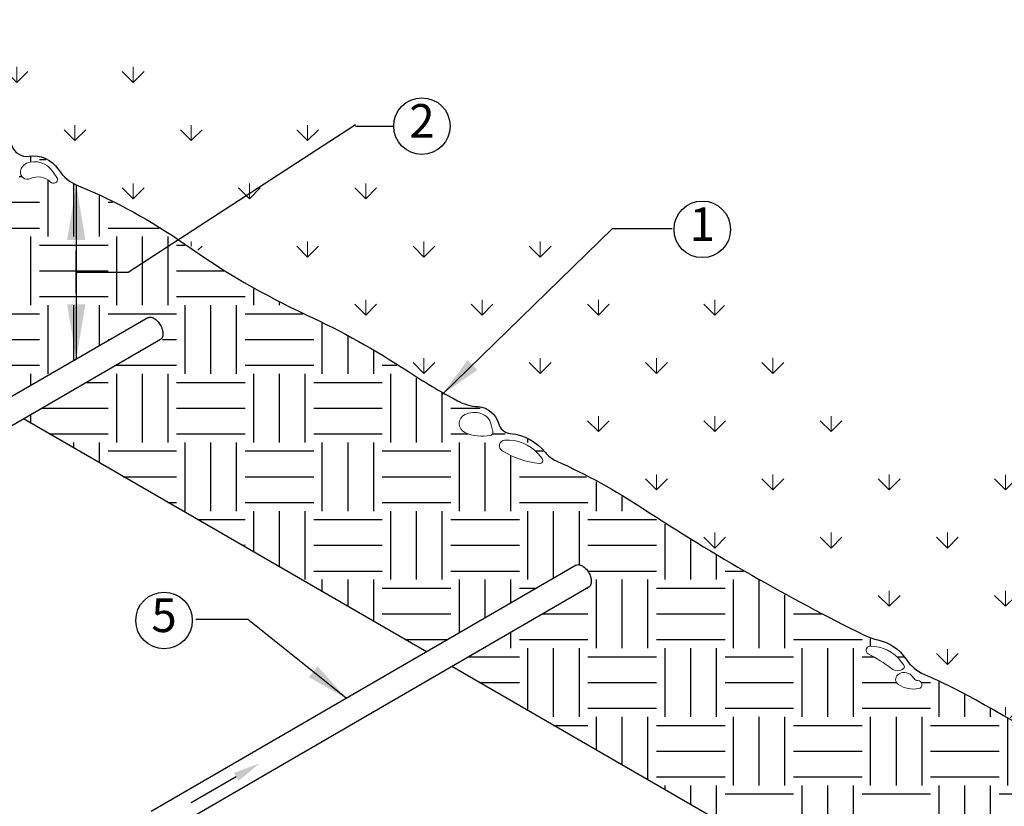
# Model space of a CAD drawing. Extents: x 0 to 222, y -4 to 280.
# Drawn here: x 74 to 144, y 147 to 203 of the extents above; entities that cross this region are included whole.
import ezdxf

# ---------------------------------------------------------------- set-up
doc = ezdxf.new("R2010")
doc.units = 0
doc.header["$LTSCALE"] = 10
doc.header["$MEASUREMENT"] = 0
doc.layers.get('0').update_dxf_attribs({"linetype": 'CONTINUOUS'})
for name, color, linetype in [('065-LOGO$0$CADdetails-7-VERYFINE', 7, 'CONTINUOUS'), ('CADdetails-1-FINE', 1, 'CONTINUOUS'), ('CADdetails-11-VERYFINE', 11, 'CONTINUOUS'), ('CADdetails-7-VERYFINE', 7, 'CONTINUOUS'), ('CADdetails-9-EXTRAFINE', 9, 'CONTINUOUS')]:
    doc.layers.add(name, color=color, linetype=linetype)
doc.styles.add('065-LOGO$0$CADdetails-DIMENSIONS', font='ARIALN.TTF', dxfattribs={"height": 2.38})
doc.styles.add('CADdetails-DIMENSIONS', font='ARIALN.TTF', dxfattribs={"height": 2.38})
doc.styles.add('CADdetails-NOTES', font='ARIALN.TTF', dxfattribs={"height": 2.38})
doc.dimstyles.new('CADdetails-DIM', dxfattribs={"dimtxt": 2.38, "dimasz": 3, "dimexe": 3, "dimexo": 1.5, "dimgap": 1, "dimtad": 1, "dimzin": 0, "dimdsep": 46, "dimtxsty": 'CADdetails-DIMENSIONS', "dimcen": 1, "dimclrd": 256, "dimclre": 256, "dimclrt": 256, "dimadec": 0, "dimazin": 0, "dimtfac": 1, "dimtdec": 4, "dimtofl": 0, "dimtmove": 0, "dimatfit": 3, "dimfxl": 1, "dimtolj": 1, "dimtzin": 0, "dimarcsym": 0})

# ---------------------------------------------------------------- blocks, each defined once
blk = doc.blocks.new('065-LOGO')
at = {"layer": '065-LOGO$0$CADdetails-7-VERYFINE', "char_height": 2.38, "style": '065-LOGO$0$CADdetails-DIMENSIONS'}
for insert, attachment_point in [((79.532, 201.424), 6), ((143.412, 189.647), 4), ((142.172, 188.102), 4), ((142.772, 178.033), 4), ((79.601, 176.847), 6), ((139.972, 172.714), 4), ((76.712, 170.518), 6), ((135.773, 166.825), 4), ((74.401, 163.458), 6), ((140.235, 163.503), 4), ((121.875, 162.898), 4), ((77.175, 162.272), 6), ((83.474, 162.086), 6), ((74.445, 160.062), 6), ((133.761, 159.798), 4), ((115.743, 156.722), 4), ((75.132, 154.451), 6), ((137.099, 154.389), 4), ((76.611, 152.967), 6), ((79.334, 151.565), 6), ((114.966, 150.315), 4), ((133.968, 148.412), 4), ((142.867, 148.02), 4)]:
    blk.add_mtext('\\A1;', dxfattribs=dict(at, insert=insert, attachment_point=attachment_point))

msp = doc.modelspace()

# ---------------------------------------------------------------- hatches: boundary and pattern name
at = {"layer": 'CADdetails-11-VERYFINE', "linetype": 'Continuous', "lineweight": 0}
h = msp.add_hatch(dxfattribs=at)
h.set_pattern_fill('GRASS', color=256, scale=5.832, style=0)
h.set_pattern_definition([(90, (-16.997, -15.7985), (-4.123847, 4.123847), [1.0935, -7.15419]), (45, (-16.997, -15.7985), (-4.12385, 4.12385), [1.0935, -4.7385]), (135, (-16.997, -15.7985), (-4.12385, -4.12385), [1.0935, -4.7385])])
h.paths.add_polyline_path([(63.376, 202.319), (70.451, 203.086), (78.509, 200.839), (85.631, 198.966), (92.003, 198.03), (104.372, 189.416), (115.054, 188.293), (123.675, 183.05), (128.547, 178.369), (137.168, 173.5), (147.475, 169.38), (150.849, 158.707), (152.161, 153.09), (151.982, 148.891), (135.703, 158.741), (121.513, 166.242), (107.324, 175.277), (98.094, 180.154), (83.361, 188.597), (75.767, 193.206), (73.074, 194.67), (64.937, 199.112)])
at = {"layer": 'CADdetails-9-EXTRAFINE'}
h = msp.add_hatch(dxfattribs=at)
h.set_pattern_fill('EARTH', color=256, scale=19.44, style=0)
h.set_pattern_definition([(0, (-16.997, -15.7985), (4.86, 4.86), [4.86, -4.86]), (0, (-16.997, -13.976), (4.86, 4.86), [4.86, -4.86]), (0, (-16.997, -12.1535), (4.86, 4.86), [4.86, -4.86]), (90, (-16.3894, -11.546), (-4.86, 4.86), [4.86, -4.86]), (90, (-14.567, -11.546), (-4.86, 4.86), [4.86, -4.86]), (90, (-12.7444, -11.546), (-4.86, 4.86), [4.86, -4.86])])
h.paths.add_polyline_path([(64.649, 199.313), (64.649, 180.313), (72.412, 175.831), (83.015, 181.974), (83.392, 182.06), (83.875, 181.726), (84.209, 181.096), (84.209, 180.688), (84.023, 180.354), (83.91, 180.424), (74.201, 174.799), (102.783, 158.297), (113.386, 164.439), (113.718, 164.496), (113.945, 164.42), (114.248, 164.093), (114.475, 163.69), (114.475, 163.312), (114.424, 162.909), (114.281, 162.889), (104.571, 157.264), (133.148, 140.765), (143.751, 146.908), (143.957, 146.999), (144.234, 146.9), (144.432, 146.722), (144.729, 146.366), (144.867, 145.951), (144.867, 145.674), (144.768, 145.377), (144.646, 145.358), (134.936, 139.733), (151.982, 129.892), (151.982, 148.891), (147.461, 151.56), (145.342, 152.807), (142.728, 154.291), (140.867, 155.3), (139.139, 156.218), (138.089, 156.634), (137.515, 156.95), (137.02, 157.386), (136.545, 158.058), (136.01, 158.553), (135.396, 158.929), (134.762, 159.127), (134.307, 159.226), (133.594, 159.562), (128.258, 162.304), (125.684, 163.768), (122.476, 165.668), (120.164, 167.046), (118.224, 168.313), (116.184, 169.599), (114.481, 170.529), (112.758, 171.399), (111.55, 172.013), (110.857, 172.745), (109.997, 173.368), (109.047, 173.704), (108.373, 173.744), (108.056, 174.021), (107.799, 174.496), (107.561, 175.089), (107.086, 175.465), (106.334, 175.624), (105.641, 175.723), (104.67, 176.197), (102.302, 177.552), (99.549, 179.333), (96.638, 180.975), (94.163, 182.182), (91.648, 183.389), (89.503, 184.606), (87.028, 186.149), (84.453, 187.95), (82.268, 189.244), (79.614, 190.61), (77.396, 191.619), (76.901, 192.093), (76.361, 192.811), (75.767, 193.206), (75.133, 193.384), (74.222, 193.345), (73.688, 193.602), (73.351, 194.037), (73.074, 194.67), (72.579, 194.947), (71.945, 195.145), (71.292, 195.403), (69.938, 196.142), (68.254, 197.151), (66.571, 198.101), (65.224, 198.912)])
edge = h.paths.add_edge_path(flags=16)
edge.add_spline(control_points=[(76.619, 191.835), (76.619, 191.835), (76.274, 192.345), (76.274, 192.345), (75.869, 192.943), (75.102, 193.18), (74.43, 192.914), (74.196, 192.821), (74.03, 192.609), (73.995, 192.36), (73.971, 192.179), (74.046, 191.998), (74.193, 191.889), (74.339, 191.78), (74.534, 191.76), (74.7, 191.835), (75.182, 192.055), (75.748, 191.953), (76.124, 191.581), (76.214, 191.492), (76.351, 191.47), (76.464, 191.528), (76.577, 191.586), (76.639, 191.71), (76.619, 191.835)], knot_values=[0, 0, 0, 0, 1, 1, 1, 2, 2, 2, 3, 3, 3, 4, 4, 4, 5, 5, 5, 6, 6, 6, 7, 7, 7, 8, 8, 8, 8], degree=3, periodic=0)
edge = h.paths.add_edge_path(flags=16)
edge.add_spline(control_points=[(73.141, 193.588), (73.141, 193.588), (72.991, 193.948), (72.991, 193.948), (72.795, 194.418), (72.331, 194.721), (71.822, 194.712), (71.44, 194.705), (71.088, 194.501), (70.893, 194.172), (70.803, 194.023), (70.805, 193.836), (70.896, 193.688), (70.988, 193.54), (71.154, 193.455), (71.327, 193.468), (71.813, 193.504), (72.299, 193.411), (72.736, 193.199), (72.849, 193.144), (72.984, 193.165), (73.074, 193.252), (73.165, 193.339), (73.191, 193.473), (73.141, 193.588)], knot_values=[0, 0, 0, 0, 1, 1, 1, 2, 2, 2, 3, 3, 3, 4, 4, 4, 5, 5, 5, 6, 6, 6, 7, 7, 7, 8, 8, 8, 8], degree=3, periodic=0)
edge = h.paths.add_edge_path(flags=16)
edge.add_spline(control_points=[(73.906, 192), (73.906, 192), (73.906, 192.255), (73.906, 192.255), (73.906, 192.5), (73.793, 192.732), (73.6, 192.884), (73.407, 193.036), (73.155, 193.091), (72.916, 193.034), (72.78, 193.001), (72.644, 192.961), (72.511, 192.914), (72.373, 192.865), (72.282, 192.733), (72.285, 192.586), (72.289, 192.44), (72.386, 192.312), (72.526, 192.27), (72.843, 192.175), (73.145, 192.039), (73.426, 191.865), (73.507, 191.816), (73.604, 191.802), (73.695, 191.827), (73.786, 191.853), (73.863, 191.916), (73.906, 192)], knot_values=[0, 0, 0, 0, 1, 1, 1, 2, 2, 2, 3, 3, 3, 4, 4, 4, 5, 5, 5, 6, 6, 6, 7, 7, 7, 8, 8, 8, 9, 9, 9, 9], degree=3, periodic=0)
edge = h.paths.add_edge_path(flags=16)
edge.add_spline(control_points=[(110.985, 172.005), (110.985, 172.005), (110.702, 172.328), (110.702, 172.328), (110.106, 173.009), (109.222, 173.369), (108.319, 173.297), (108.145, 173.283), (108, 173.159), (107.958, 172.989), (107.917, 172.819), (107.989, 172.642), (108.138, 172.55), (108.939, 172.051), (109.844, 171.74), (110.783, 171.642), (110.873, 171.632), (110.96, 171.678), (111.004, 171.757), (111.048, 171.836), (111.041, 171.934), (110.985, 172.005)], knot_values=[0, 0, 0, 0, 1, 1, 1, 2, 2, 2, 3, 3, 3, 4, 4, 4, 5, 5, 5, 6, 6, 6, 7, 7, 7, 7], degree=3, periodic=0)
edge = h.paths.add_edge_path(flags=16)
edge.add_spline(control_points=[(107.451, 174.003), (107.451, 174.003), (107.37, 174.387), (107.37, 174.387), (107.289, 174.773), (107.002, 175.083), (106.623, 175.194), (106.255, 175.302), (105.861, 175.273), (105.512, 175.113), (105.264, 174.999), (105.104, 174.751), (105.104, 174.477), (105.104, 174.204), (105.264, 173.956), (105.512, 173.842), (106.074, 173.584), (106.704, 173.513), (107.31, 173.64), (107.387, 173.656), (107.45, 173.71), (107.479, 173.783), (107.507, 173.856), (107.497, 173.939), (107.451, 174.003)], knot_values=[0, 0, 0, 0, 1, 1, 1, 2, 2, 2, 3, 3, 3, 4, 4, 4, 5, 5, 5, 6, 6, 6, 7, 7, 7, 8, 8, 8, 8], degree=3, periodic=0)
edge = h.paths.add_edge_path(flags=16)
edge.add_spline(control_points=[(137.364, 156.415), (137.364, 156.415), (137.173, 156.618), (137.173, 156.618), (136.913, 156.895), (136.48, 156.918), (136.193, 156.669), (136.091, 156.58), (136.036, 156.448), (136.046, 156.313), (136.056, 156.177), (136.13, 156.055), (136.244, 155.982), (136.671, 155.711), (137.184, 155.611), (137.682, 155.702), (137.825, 155.729), (137.925, 155.86), (137.912, 156.005), (137.899, 156.151), (137.777, 156.262), (137.631, 156.262), (137.521, 156.262), (137.419, 156.32), (137.364, 156.415)], knot_values=[0, 0, 0, 0, 1, 1, 1, 2, 2, 2, 3, 3, 3, 4, 4, 4, 5, 5, 5, 6, 6, 6, 7, 7, 7, 8, 8, 8, 8], degree=3, periodic=0)
edge = h.paths.add_edge_path(flags=16)
edge.add_spline(control_points=[(136.625, 157.356), (136.625, 157.356), (136.447, 157.597), (136.447, 157.597), (135.929, 158.3), (135.106, 158.711), (134.233, 158.703), (134.1, 158.702), (133.985, 158.61), (133.954, 158.48), (133.924, 158.35), (133.987, 158.217), (134.106, 158.157), (134.687, 157.865), (135.236, 157.515), (135.747, 157.114), (136.003, 156.913), (136.364, 156.919), (136.613, 157.127), (136.646, 157.155), (136.667, 157.195), (136.669, 157.238), (136.671, 157.282), (136.655, 157.324), (136.625, 157.356)], knot_values=[0, 0, 0, 0, 1, 1, 1, 2, 2, 2, 3, 3, 3, 4, 4, 4, 5, 5, 5, 6, 6, 6, 7, 7, 7, 8, 8, 8, 8], degree=3, periodic=0)

# ---------------------------------------------------------------- linework, layer by layer
msp.add_line((115.975, 188.302), (120.196, 188.302))
at = {"layer": 'CADdetails-1-FINE'}
for p, q in [((83.021, 181.971), (52.906, 164.525)), ((83.916, 180.421), (53.78, 162.962)), ((102.783, 158.297), (74.201, 174.799)), ((113.386, 164.439), (83.271, 146.993)), ((114.281, 162.889), (84.145, 145.431)), ((133.148, 140.765), (104.571, 157.264))]:
    msp.add_line(p, q, dxfattribs=at)
for points, knots in [([(64.649, 199.313), (64.649, 199.313), (70.677, 195.779), (70.677, 195.779), (71.245, 195.446), (71.855, 195.191), (72.491, 195.02), (72.91, 194.908), (73.243, 194.59), (73.377, 194.177), (73.543, 193.659), (74.061, 193.338), (74.6, 193.418), (75.411, 193.54), (76.218, 193.178), (76.667, 192.491), (77.013, 191.961), (77.513, 191.549), (78.101, 191.311), (80.769, 190.23), (83.302, 188.844), (85.651, 187.18), (88.376, 185.25), (91.27, 183.571), (94.298, 182.164), (96.767, 181.017), (99.15, 179.693), (101.427, 178.201), (102.577, 177.448), (103.76, 176.745), (104.97, 176.094), (105.426, 175.848), (105.93, 175.705), (106.447, 175.672), (107.129, 175.629), (107.707, 175.153), (107.881, 174.492), (107.984, 174.1), (108.32, 173.813), (108.724, 173.775), (109.703, 173.683), (110.602, 173.196), (111.213, 172.427), (111.415, 172.172), (111.676, 171.97), (111.972, 171.836), (114.111, 170.876), (116.17, 169.749), (118.131, 168.464), (123.176, 165.158), (128.416, 162.16), (133.822, 159.486), (134.13, 159.333), (134.456, 159.22), (134.792, 159.148), (135.604, 158.976), (136.316, 158.491), (136.775, 157.8), (137.096, 157.316), (137.55, 156.935), (138.082, 156.704), (139.335, 156.159), (140.559, 155.554), (141.752, 154.891), (145.207, 152.969), (148.618, 150.969), (151.982, 148.891)], [0, 0, 0, 0, 1, 1, 1, 2, 2, 2, 3, 3, 3, 4, 4, 4, 5, 5, 5, 6, 6, 6, 7, 7, 7, 8, 8, 8, 9, 9, 9, 10, 10, 10, 11, 11, 11, 12, 12, 12, 13, 13, 13, 14, 14, 14, 15, 15, 15, 16, 16, 16, 17, 17, 17, 18, 18, 18, 19, 19, 19, 20, 20, 20, 21, 21, 21, 22, 22, 22, 22]), ([(84.053, 181.125), (84.081, 181.03), (84.096, 180.932), (84.096, 180.833), (84.096, 180.74), (84.076, 180.649), (84.038, 180.564)], [6, 6, 6, 6, 7, 7, 7, 8, 8, 8, 8]), ([(114.424, 163.59), (114.452, 163.496), (114.466, 163.397), (114.466, 163.299), (114.466, 163.206), (114.446, 163.114), (114.408, 163.03)], [6, 6, 6, 6, 7, 7, 7, 8, 8, 8, 8])]:
    msp.add_open_spline(points, degree=3, knots=knots, dxfattribs=at)
for points in [[(83.015, 181.974), (83.071, 182.006), (83.136, 182.02), (83.201, 182.014)], [(83.201, 182.014), (83.293, 182.005), (83.382, 181.976), (83.463, 181.929)], [(83.463, 181.929), (83.548, 181.88), (83.626, 181.819), (83.694, 181.747)], [(83.694, 181.747), (83.772, 181.665), (83.841, 181.574), (83.899, 181.477)], [(83.899, 181.477), (83.965, 181.366), (84.017, 181.248), (84.053, 181.125)], [(84.038, 180.564), (84.011, 180.505), (83.966, 180.456), (83.91, 180.424)], [(113.386, 164.439), (113.442, 164.472), (113.507, 164.486), (113.571, 164.479)], [(113.571, 164.479), (113.663, 164.47), (113.753, 164.441), (113.833, 164.395)], [(113.833, 164.395), (113.919, 164.346), (113.997, 164.284), (114.065, 164.213)], [(114.065, 164.213), (114.142, 164.13), (114.211, 164.04), (114.269, 163.942)], [(114.269, 163.942), (114.335, 163.832), (114.387, 163.714), (114.424, 163.59)], [(114.408, 163.03), (114.381, 162.971), (114.337, 162.922), (114.281, 162.889)]]:
    msp.add_open_spline(points, degree=3, dxfattribs=at)
at = {"layer": 'CADdetails-11-VERYFINE', "linetype": 'Continuous', "lineweight": 0}
for points, knots in [([(76.619, 191.835), (76.619, 191.835), (76.274, 192.345), (76.274, 192.345), (75.869, 192.943), (75.102, 193.18), (74.43, 192.914), (74.196, 192.821), (74.03, 192.609), (73.995, 192.36), (73.971, 192.179), (74.046, 191.998), (74.193, 191.889), (74.339, 191.78), (74.534, 191.76), (74.7, 191.835), (75.182, 192.055), (75.748, 191.953), (76.124, 191.581), (76.214, 191.492), (76.351, 191.47), (76.464, 191.528), (76.577, 191.586), (76.639, 191.71), (76.619, 191.835)], [0, 0, 0, 0, 1, 1, 1, 2, 2, 2, 3, 3, 3, 4, 4, 4, 5, 5, 5, 6, 6, 6, 7, 7, 7, 8, 8, 8, 8]), ([(107.451, 174.003), (107.451, 174.003), (107.37, 174.387), (107.37, 174.387), (107.289, 174.773), (107.002, 175.083), (106.623, 175.194), (106.255, 175.302), (105.861, 175.273), (105.512, 175.113), (105.264, 174.999), (105.104, 174.751), (105.104, 174.477), (105.104, 174.204), (105.264, 173.956), (105.512, 173.842), (106.074, 173.584), (106.704, 173.513), (107.31, 173.64), (107.387, 173.656), (107.45, 173.71), (107.479, 173.783), (107.507, 173.856), (107.497, 173.939), (107.451, 174.003)], [0, 0, 0, 0, 1, 1, 1, 2, 2, 2, 3, 3, 3, 4, 4, 4, 5, 5, 5, 6, 6, 6, 7, 7, 7, 8, 8, 8, 8]), ([(110.985, 172.005), (110.985, 172.005), (110.702, 172.328), (110.702, 172.328), (110.106, 173.009), (109.222, 173.369), (108.319, 173.297), (108.145, 173.283), (108, 173.159), (107.958, 172.989), (107.917, 172.819), (107.989, 172.642), (108.138, 172.55), (108.939, 172.051), (109.844, 171.74), (110.783, 171.642), (110.873, 171.632), (110.96, 171.678), (111.004, 171.757), (111.048, 171.836), (111.041, 171.934), (110.985, 172.005)], [0, 0, 0, 0, 1, 1, 1, 2, 2, 2, 3, 3, 3, 4, 4, 4, 5, 5, 5, 6, 6, 6, 7, 7, 7, 7]), ([(136.625, 157.356), (136.625, 157.356), (136.447, 157.597), (136.447, 157.597), (135.929, 158.3), (135.106, 158.711), (134.233, 158.703), (134.1, 158.702), (133.985, 158.61), (133.954, 158.48), (133.924, 158.35), (133.987, 158.217), (134.106, 158.157), (134.687, 157.865), (135.236, 157.515), (135.747, 157.114), (136.003, 156.913), (136.364, 156.919), (136.613, 157.127), (136.646, 157.155), (136.667, 157.195), (136.669, 157.238), (136.671, 157.282), (136.655, 157.324), (136.625, 157.356)], [0, 0, 0, 0, 1, 1, 1, 2, 2, 2, 3, 3, 3, 4, 4, 4, 5, 5, 5, 6, 6, 6, 7, 7, 7, 8, 8, 8, 8]), ([(137.364, 156.415), (137.364, 156.415), (137.173, 156.618), (137.173, 156.618), (136.913, 156.895), (136.48, 156.918), (136.193, 156.669), (136.091, 156.58), (136.036, 156.448), (136.046, 156.313), (136.056, 156.177), (136.13, 156.055), (136.244, 155.982), (136.671, 155.711), (137.184, 155.611), (137.682, 155.702), (137.825, 155.729), (137.925, 155.86), (137.912, 156.005), (137.899, 156.151), (137.777, 156.262), (137.631, 156.262), (137.521, 156.262), (137.419, 156.32), (137.364, 156.415)], [0, 0, 0, 0, 1, 1, 1, 2, 2, 2, 3, 3, 3, 4, 4, 4, 5, 5, 5, 6, 6, 6, 7, 7, 7, 8, 8, 8, 8])]:
    msp.add_open_spline(points, degree=3, knots=knots, dxfattribs=at)
at = {"layer": 'CADdetails-7-VERYFINE'}
for p, q in [((81.627, 185.204), (97.76, 195.661)), ((97.76, 195.551), (100.455, 195.551)), ((77.95, 191.367), (77.95, 179.039)), ((77.95, 183.702), (77.95, 186.707)), ((77.95, 185.204), (81.627, 185.204)), ((89.288, 149.444), (86.104, 147.6))]:
    msp.add_line(p, q, dxfattribs=at)
for centre in [(102.459, 195.551), (122.338, 188.233), (84.173, 160.527)]:
    msp.add_circle(centre, 2.004, dxfattribs=at)
for points in [[(78.598, 187.483), (77.302, 187.483), (77.95, 191.371)], [(78.598, 182.924), (77.302, 182.924), (77.95, 179.036)], [(89.125, 149.725), (89.45, 149.164), (90.97, 150.419)]]:
    msp.add_solid(points, dxfattribs=at)

# ---------------------------------------------------------------- block references
msp.add_blockref('065-LOGO', (0, 0))

# ---------------------------------------------------------------- texts
at = {"layer": 'CADdetails-7-VERYFINE', "char_height": 2.38, "width": 4.00739, "attachment_point": 5, "style": 'CADdetails-NOTES'}
for s, insert in [('2', (102.459, 195.61)), ('1', (122.338, 188.292)), ('5', (84.173, 160.586))]:
    msp.add_mtext(s, dxfattribs=dict(at, insert=insert))

# ---------------------------------------------------------------- leaders
msp.add_leader([(103.896, 176.531), (115.975, 188.302), (120.196, 188.302)], dimstyle='CADdetails-DIM', override={"dimgap": 1, "dimtad": 0})
at = {"layer": 'CADdetails-7-VERYFINE'}
msp.add_leader([(97.091, 155.014), (90.124, 160.603), (86.438, 160.603)], dimstyle='CADdetails-DIM', override={"dimgap": 1, "dimtad": 0}, dxfattribs=at)

doc.saveas('drawing.dxf')
